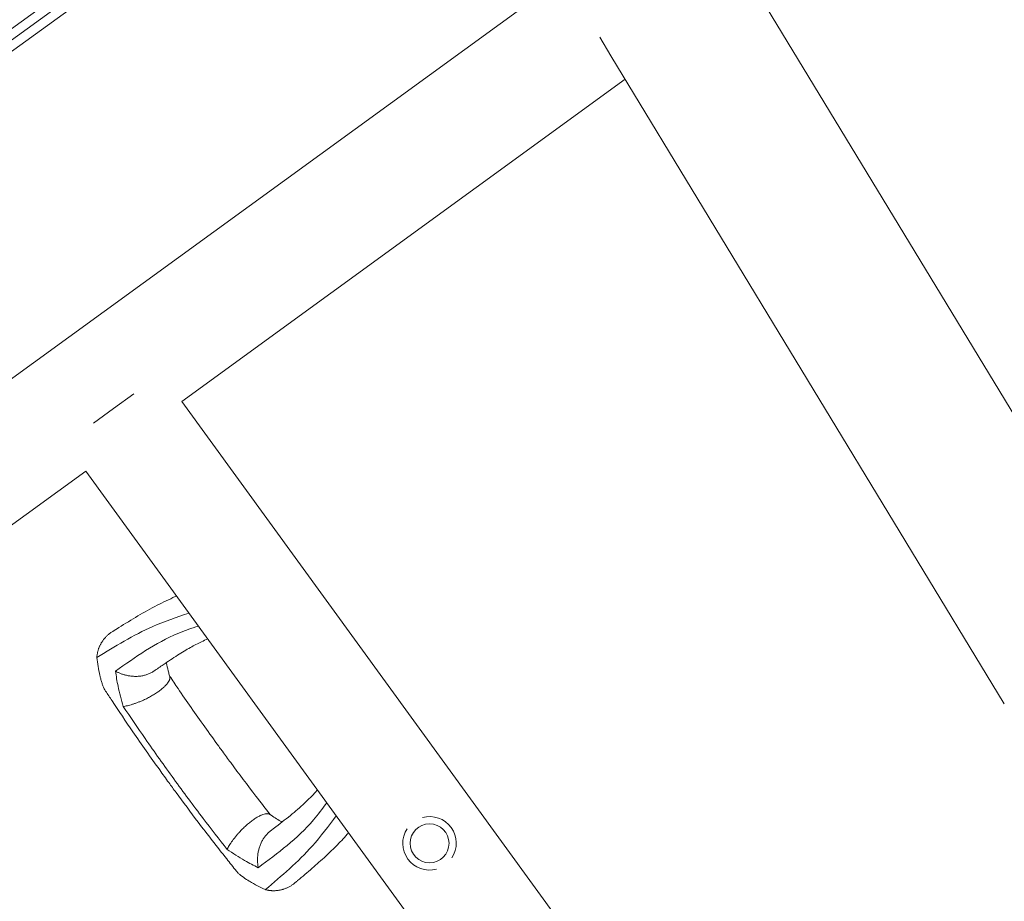
# Model space of a CAD drawing. Units: millimetres. Extents: x -10321 to 10321, y -10321 to 10321.
# Drawn here: x -4239 to -3606, y 5435 to 6001 of the extents above; entities that cross this region are included whole.
import ezdxf

# ---------------------------------------------------------------- set-up
doc = ezdxf.new("R2010")
doc.units = ezdxf.units.MM
doc.header["$LTSCALE"] = 20
doc.layers.add('2d', color=230, linetype='Continuous')

# ---------------------------------------------------------------- blocks, each defined once
blk = doc.blocks.new('A$C077A2C68')
at = {"lineweight": 0}
for p, q in [((-997.23, 1547.47), (-511.89, 1507.14)), ((-1246, 643.12), (-1246, 1464.69)), ((-1240.14, 1464.69), (-1240.14, 643.46)), ((-1240.14, 643.46), (-1240.14, 1464.69)), ((-1234.27, 1464.69), (-1234.27, 643.95)), ((-1064.18, 645.61), (-1064.18, 1463.55)), ((-1019.61, 1447.38), (-1005.65, 1446.22)), ((-520.3, 1405.89), (-1005.65, 1446.22)), ((-988.08, 1092.63), (-988.08, 1444.76)), ((-988.08, 1092.63), (2006.32, 1092.63)), ((-1010.13, 1070.58), (-1010.13, 1054.58)), ((-1010.13, 1054.58), (-1010.13, 1038.58)), ((-988.08, 664.4), (-988.08, 1016.53)), ((-988.08, 1016.53), (2006.32, 1016.53))]:
    blk.add_line(p, q, dxfattribs=at)
blk.add_circle((-664.88, 1054.58), 12.5, dxfattribs=at)
for start, end in [(20.9857, 159.0143), (200.9857, 339.0143)]:
    blk.add_arc((-664.88, 1054.58), 17.19, start, end, dxfattribs=at)
for points, knots in [([(-894.61, 969.94), (-894.5, 971.51), (-894.39, 973.08), (-893.94, 979.3), (-893.57, 984.04), (-892.64, 993.46), (-892.1, 998.13), (-890.76, 1007.07), (-890, 1011.33), (-889, 1015.92), (-888.93, 1016.23), (-888.87, 1016.53)], [0, 0, 0, 0, 10.000111, 10.000111, 39.074507, 39.074507, 66.478836, 66.478836, 90.545349, 90.545349, 92.252611, 92.252611, 92.252611, 92.252611]), ([(-875.32, 1016.53), (-877.87, 1008.59), (-884.33, 987.11), (-885.97, 965.43), (-887.01, 951.77)], [0.017368, 0.017368, 0.017368, 0.017368, 0.06862, 0.1559231, 0.1559231, 0.1559231, 0.1559231]), ([(-872.9, 956.36), (-872.72, 971.99), (-872.49, 992.18), (-866.54, 1012.05), (-865.01, 1016.53)], [0, 0, 0, 0, 0.5601313, 0.7237665, 0.7237665, 0.7237665, 0.7237665]), ([(-854.78, 1016.53), (-855.12, 1015.07), (-855.43, 1013.62), (-856.18, 1009.57), (-856.57, 1006.97), (-857.26, 1001.15), (-857.54, 997.92), (-857.98, 991.03), (-858.12, 987.37), (-858.31, 981.23), (-858.37, 978.8), (-858.43, 976.34)], [39.469929, 39.469929, 39.469929, 39.469929, 50.454415, 50.454415, 69.435437, 69.435437, 92.057894, 92.057894, 116.630309, 116.630309, 132.338939, 132.338939, 132.338939, 132.338939]), ([(-731.33, 976.34), (-731.37, 977.91), (-731.4, 979.46), (-731.57, 985.57), (-731.72, 990.03), (-732.24, 998.4), (-732.59, 1002.33), (-733.56, 1009.54), (-734.13, 1012.84), (-734.9, 1016.22), (-734.94, 1016.38), (-734.97, 1016.53)], [0, 0, 0, 0, 10.000101, 10.000101, 39.707192, 39.707192, 67.331654, 67.331654, 91.681284, 91.681284, 92.845631, 92.845631, 92.845631, 92.845631]), ([(-716.86, 956.36), (-717.04, 971.99), (-717.27, 992.18), (-723.22, 1012.05), (-724.75, 1016.53)], [0, 0, 0, 0, 0.5600751, 0.7237226, 0.7237226, 0.7237226, 0.7237226]), ([(-702.75, 951.77), (-703.78, 965.43), (-705.42, 987.11), (-711.88, 1008.59), (-714.44, 1016.53)], [0, 0, 0, 0, 0.0872985, 0.1385563, 0.1385563, 0.1385563, 0.1385563]), ([(-700.89, 1016.53), (-700.12, 1013.08), (-699.45, 1009.59), (-698.31, 1002.66), (-697.82, 999.19), (-696.94, 991.86), (-696.56, 988.03), (-695.87, 980.06), (-695.57, 975.94), (-695.24, 971.25), (-695.19, 970.6), (-695.15, 969.94)], [67.537133, 67.537133, 67.537133, 67.537133, 87.015761, 87.015761, 107.128266, 107.128266, 130.02436, 130.02436, 155.602069, 155.602069, 159.787513, 159.787513, 159.787513, 159.787513]), ([(-858.16, 985.87), (-857.72, 985.68), (-857.27, 985.5), (-855.24, 984.67), (-853.59, 984.03), (-851.13, 983.09), (-850.35, 982.8), (-849.56, 982.5)], [12.524716, 12.524716, 12.524716, 12.524716, 14.48219, 14.48219, 21.094167, 21.094167, 24.134324, 24.134324, 24.134324, 24.134324]), ([(-849.91, 982.64), (-846.71, 982.53), (-843.51, 982.43), (-830.33, 982.02), (-820.33, 981.82), (-805.18, 981.68), (-800.03, 981.66), (-794.88, 981.63)], [0.376979, 0.376979, 0.376979, 0.376979, 10.000002, 10.000002, 40.006965, 40.006965, 55.463684, 55.463684, 55.463684, 55.463684]), ([(-794.88, 981.63), (-794.54, 981.63), (-794.21, 981.63), (-792.88, 981.64), (-791.88, 981.65), (-787.88, 981.67), (-784.88, 981.68), (-772.88, 981.78), (-763.88, 981.92), (-749.87, 982.31), (-744.86, 982.47), (-739.84, 982.64)], [0, 0, 0, 0, 1, 1, 4, 4, 13.000024, 13.000024, 40.00572, 40.00572, 55.087445, 55.087445, 55.087445, 55.087445]), ([(-740.19, 982.5), (-737.61, 983.48), (-735.04, 984.44), (-732.32, 985.57), (-731.95, 985.72), (-731.59, 985.87)], [0, 0, 0, 0, 10.009871, 10.009871, 11.602253, 11.602253, 11.602253, 11.602253]), ([(-851.6, 947.04), (-855.86, 948.62), (-863.48, 951.46), (-870.02, 954.86), (-872.9, 956.36)], [0, 0, 0, 0, 0.559603, 1, 1, 1, 1]), ([(-738.16, 947.04), (-733.9, 948.62), (-726.28, 951.46), (-719.74, 954.86), (-716.86, 956.36)], [0, 0, 0, 0, 0.559753, 1, 1, 1, 1]), ([(-887.01, 951.77), (-885.35, 950.86), (-882.04, 949.02), (-877.77, 947.11), (-875.21, 946.07), (-874.51, 945.79)], [0, 0, 0, 0, 0.00754883, 0.01508449, 0.01785546, 0.01785546, 0.01785546, 0.01785546]), ([(-715.25, 945.79), (-714.55, 946.07), (-711.98, 947.11), (-707.71, 949.03), (-704.4, 950.86), (-702.75, 951.77)], [0.01652631, 0.01652631, 0.01652631, 0.01652631, 0.01928681, 0.02680203, 0.03435884, 0.03435884, 0.03435884, 0.03435884]), ([(-866.35, 943.69), (-866.88, 943.71), (-867.44, 943.77), (-868.69, 943.98), (-869.38, 944.13), (-870.8, 944.5), (-871.53, 944.72), (-873, 945.21), (-873.75, 945.49), (-874.51, 945.79)], [0.0122272, 0.0122272, 0.0122272, 0.0122272, 0.0148139, 0.0148139, 0.01777668, 0.01777668, 0.02073946, 0.02073946, 0.02370224, 0.02370224, 0.02370224, 0.02370224]), ([(-794.88, 941.97), (-798.21, 941.99), (-801.54, 942.01), (-814.88, 942.12), (-824.88, 942.24), (-842.86, 942.74), (-850.85, 943.05), (-861.34, 943.48), (-863.85, 943.58), (-866.35, 943.69)], [0, 0, 0, 0, 10.000004, 10.000004, 40.004269, 40.004269, 64.044796, 64.044796, 71.589884, 71.589884, 71.589884, 71.589884]), ([(-794.88, 945.98), (-805.45, 946.03), (-824.35, 946.13), (-843.27, 946.76), (-851.6, 947.04)], [0, 0, 0, 0, 0.5598015, 1, 1, 1, 1]), ([(-794.88, 945.98), (-784.3, 946.03), (-765.41, 946.13), (-746.49, 946.76), (-738.16, 947.04)], [0, 0, 0, 0, 0.559886, 1, 1, 1, 1]), ([(-723.4, 943.69), (-726.72, 943.55), (-730.04, 943.41), (-743.33, 942.88), (-753.31, 942.51), (-771.19, 942.16), (-779.09, 942.08), (-789.62, 942), (-792.25, 941.99), (-794.88, 941.97)], [0, 0, 0, 0, 10, 10, 40.004469, 40.004469, 63.699386, 63.699386, 71.590885, 71.590885, 71.590885, 71.590885]), ([(-715.25, 945.79), (-716.77, 945.19), (-718.24, 944.69), (-720.35, 944.13), (-721.04, 943.98), (-722.05, 943.81), (-722.38, 943.77), (-722.94, 943.71), (-723.18, 943.7), (-723.4, 943.69)], [0, 0, 0, 0, 0.00590492, 0.00590492, 0.00885738, 0.00885738, 0.01033361, 0.01033361, 0.01143596, 0.01143596, 0.01143596, 0.01143596])]:
    blk.add_open_spline(points, degree=3, knots=knots, dxfattribs=at)
for points, weights in [([(-849.56, 982.5), (-842.97, 980.03), (-844.7, 960.55), (-851.6, 947.04)], [0.835525181874, 0.545318713923, 0.600143653298, 1]), ([(-738.16, 947.04), (-745.05, 960.55), (-746.79, 980.03), (-740.19, 982.5)], [1, 0.600142260808, 0.545318332074, 0.835528213797]), ([(-858.43, 976.34), (-858.65, 967.46), (-864.86, 960.17), (-872.9, 956.36)], [0.652533366264, 0.655953008832, 0.771775220077, 1]), ([(-716.86, 956.36), (-724.89, 960.17), (-731.11, 967.46), (-731.33, 976.34)], [1, 0.771779211091, 0.65595705968, 0.652533545768]), ([(-887.01, 951.77), (-892.32, 956.19), (-895.14, 962.52), (-894.61, 969.94)], [0.962479445854, 0.874042988905, 0.833472737885, 0.840768692794]), ([(-695.15, 969.94), (-694.62, 962.52), (-697.43, 956.19), (-702.75, 951.77)], [0.840769045647, 0.833471429975, 0.874041563377, 0.962479445854])]:
    blk.add_rational_spline(points, weights, degree=3, dxfattribs=at)

msp = doc.modelspace()

# ---------------------------------------------------------------- linework, layer by layer
at = {"layer": '2d'}
msp.add_circle((0, 0), 10321, dxfattribs=at)

# ---------------------------------------------------------------- block references
at = {"layer": '2d', "rotation": 305.9999999999998}
msp.add_blockref('A$C077A2C68', (-4438.06, 4314.3), dxfattribs=at)

doc.saveas('drawing.dxf')
